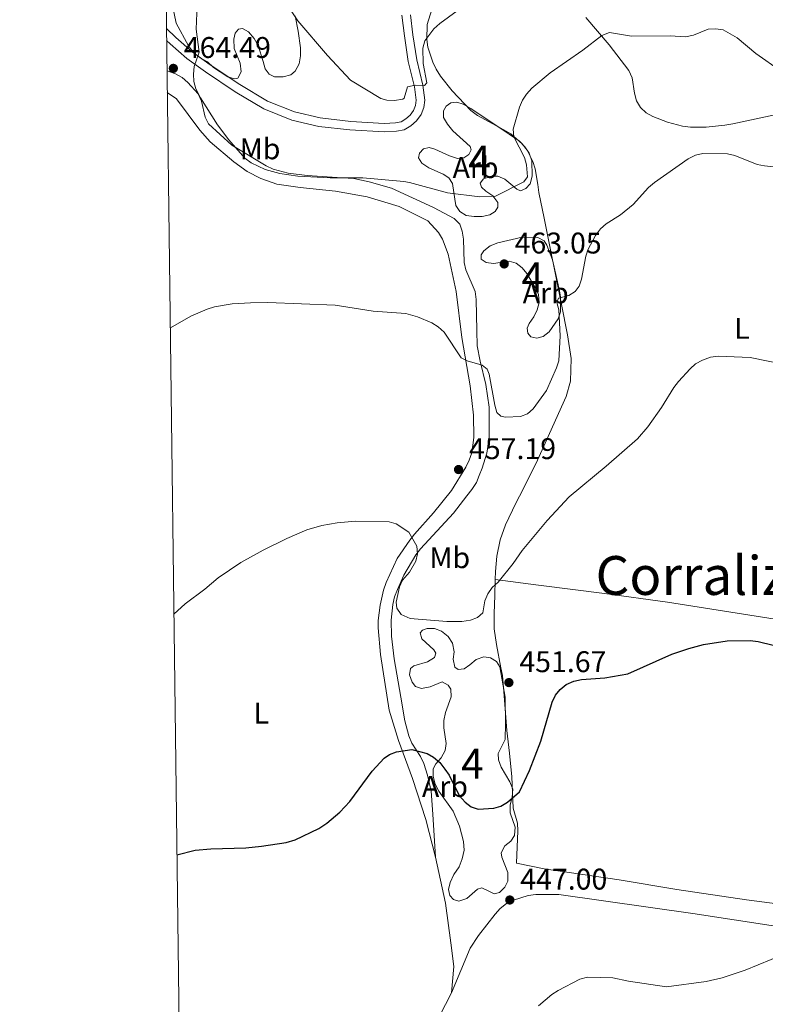
# Model space of a CAD drawing. Units: metres. Extents: x 587185 to 594086, y 4710473 to 4715189.
# Drawn here: x 587185 to 587435, y 4710851 to 4711181 of the extents above; entities that cross this region are included whole.
import ezdxf
from ezdxf.enums import TextEntityAlignment as Align

# ---------------------------------------------------------------- set-up
doc = ezdxf.new("R2010")
doc.units = ezdxf.units.M
doc.header["$MEASUREMENT"] = 0
doc.linetypes.add('DGN Style 3', pattern=[104.17988, 74.4142, -29.76568])
for name, color, linetype, lineweight in [('Nivel 21', 7, 'Continuous', 0), ('Nivel 35', 7, 'Continuous', 0), ('Nivel 36', 7, 'Continuous', 0), ('Nivel 37', 7, 'Continuous', 0), ('Nivel 4', 7, 'Continuous', 0), ('Nivel 41', 7, 'Continuous', 0), ('Nivel 45', 7, 'Continuous', 0), ('Nivel 48', 7, 'Continuous', 0), ('Nivel 5', 7, 'Continuous', 0), ('Nivel 57', 7, 'Continuous', 0), ('Nivel 61', 7, 'Continuous', 0), ('Nivel 7', 7, 'Continuous', 0)]:
    doc.layers.add(name, color=color, linetype=linetype, lineweight=lineweight)
doc.styles.add('Style-Arial', font='txt')
doc.styles.add('Style-Arial Narrow', font='txt')
doc.styles.add('Style-Times New Roman', font='txt')

# ---------------------------------------------------------------- blocks, each defined once
blk = doc.blocks.new('5PATER')
at = {"layer": 'Nivel 7', "linetype": 'Continuous', "lineweight": 0}
h = blk.add_hatch(color=51, dxfattribs=at)
edge = h.paths.add_edge_path()
edge.add_ellipse((0, 0.1), major_axis=(-11, -11.1), ratio=0.999422, start_angle=0, end_angle=360)

msp = doc.modelspace()

# ---------------------------------------------------------------- linework, layer by layer
at = {"layer": 'Nivel 21', "color": 7, "linetype": 'Continuous', "lineweight": 0}
for points in [[(587315.95, 4711182.76, 472.81), (587316.75, 4711176.05, 471.92), (587318.02, 4711167.64, 471.2), (587320.1, 4711159.15, 470.84), (587320.7, 4711154.14, 470.57), (587320.47, 4711151.63, 470.57), (587319.51, 4711149.28, 470.57), (587318.01, 4711147.2, 470.48), (587316.06, 4711145.48, 470.3), (587313.84, 4711144.19, 470.3), (587311.25, 4711143.71, 470.21), (587307.13, 4711143.48, 469.68), (587295.65, 4711144.14, 468.6)], [(587295.65, 4711144.14, 468.6), (587285.23, 4711145.35, 468.33), (587276.24, 4711147.48, 467.53), (587266.78, 4711151.21, 467.26), (587257.21, 4711156.91, 466.63), (587247.27, 4711163.6, 465.82), (587241.03, 4711168.09, 465.55), (587235.41, 4711173.04, 465.11), (587234.29, 4711174.12, 465.07)]]:
    msp.add_polyline3d(points, dxfattribs=at)
at = {"layer": 'Nivel 21', "color": 7, "linetype": 'DGN Style 3', "lineweight": 0}
for points in [[(587313.07, 4711182.62, 472.81), (587313.9, 4711175.66, 471.92), (587315.2, 4711167.08, 471.2), (587317.27, 4711158.64, 470.84), (587317.82, 4711154.1, 470.57), (587317.65, 4711152.32, 470.57), (587316.98, 4711150.68, 470.57), (587315.87, 4711149.14, 470.48), (587314.38, 4711147.82, 470.3), (587312.83, 4711146.92, 470.3), (587310.9, 4711146.57, 470.21), (587307.13, 4711146.35, 469.68), (587295.98, 4711146.99, 468.6)], [(587295.98, 4711146.99, 468.6), (587285.73, 4711148.18, 468.33), (587277.1, 4711150.22, 467.53), (587268.05, 4711153.79, 467.26), (587258.75, 4711159.34, 466.63), (587248.91, 4711165.95, 465.82), (587242.82, 4711170.34, 465.55), (587237.36, 4711175.14, 465.11), (587234.24, 4711178.18, 464.99)]]:
    msp.add_polyline3d(points, dxfattribs=at)
at = {"layer": 'Nivel 35', "color": 92, "linetype": 'DGN Style 3', "lineweight": 0}
for points in [[(587277.36, 4711182.4, 473.32), (587278.32, 4711177.26, 472.78), (587279.06, 4711171.67, 472.78), (587279.1, 4711168.98, 472.78), (587278.68, 4711166.29, 472.96), (587277.37, 4711163.81, 472.24), (587275.82, 4711162.67, 471.7), (587273.36, 4711161.96, 471.34), (587270.45, 4711161.93, 471.16), (587268.65, 4711162.8, 470.81), (587267.28, 4711164.58, 470.45), (587266.58, 4711167.03, 470.27), (587264.94, 4711172.39, 470.63), (587263.56, 4711174.84, 470.63), (587261.74, 4711177.05, 470.63), (587259.71, 4711178.15, 470.63), (587258.37, 4711177.9, 470.63), (587257.27, 4711176.55, 470.27), (587256.84, 4711174.52, 470.09), (587256.88, 4711171.39, 470.09), (587258.96, 4711166.48, 470.27), (587259.22, 4711163.58, 470.45), (587258.13, 4711161.54, 470.45), (587257.01, 4711161.31, 470.27), (587254.76, 4711161.95, 469.91), (587250.02, 4711165.03, 469.91), (587247.98, 4711167.02, 469.91), (587245.5, 4711168.33, 469.91), (587243.23, 4711170.09, 469.91), (587241.64, 4711172.31, 469.91), (587237.51, 4711179.88, 469.01), (587236.08, 4711186.36, 469.01)], [(587348.98, 4711142.72, 470.27), (587352.42, 4711140.43, 469.73), (587354.24, 4711138.48, 469.19), (587355.7, 4711136.35, 469.01), (587356.63, 4711133.85, 469.01), (587356.69, 4711128.66, 469.01), (587356.01, 4711126.14, 469.01), (587354.59, 4711124.51, 469.01), (587352.81, 4711123.77, 469.01), (587351.55, 4711124.29, 469.01), (587347.56, 4711127.64, 469.19), (587345.22, 4711128.69, 469.37), (587343.07, 4711128.66, 469.37), (587340.39, 4711127.73, 469.37), (587339.34, 4711126.28, 469.37), (587339.71, 4711125.03, 469.37), (587341.16, 4711123.62, 469.37), (587343.51, 4711122.04, 469.37), (587345.15, 4711119.9, 469.37), (587345.17, 4711118.29, 469.37), (587344.3, 4711116.85, 469.37), (587342.52, 4711115.75, 469.37), (587340.01, 4711115.18, 469.37), (587337.33, 4711115.14, 469.37), (587334.63, 4711115.47, 469.37), (587332.46, 4711116.88, 469.37), (587331.18, 4711118.83, 469.37), (587330.8, 4711120.98, 469.37), (587330.02, 4711126.16, 470.09), (587328.74, 4711128.12, 470.45), (587326.93, 4711129.35, 470.45), (587322.06, 4711131.44, 470.45), (587319.71, 4711133.02, 470.63), (587318.61, 4711134.8, 471.16), (587318.95, 4711136.42, 471.7), (587320.36, 4711137.87, 472.24), (587322.15, 4711138.25, 472.24), (587324.13, 4711137.74, 472.24), (587329, 4711135.47, 472.24), (587331.7, 4711134.61, 472.24), (587333.85, 4711134.82, 472.42), (587335.45, 4711135.91, 472.42), (587336.32, 4711137.54, 472.78), (587335.95, 4711138.61, 472.96), (587330.15, 4711143.91, 472.78), (587328.33, 4711146.04, 472.78), (587327.04, 4711148.35, 472.78), (587327.02, 4711150.5, 472.78), (587327.89, 4711152.13, 472.96), (587329.49, 4711153.22, 472.96), (587331.46, 4711153.43, 472.96), (587333.62, 4711152.74, 472.96), (587336.15, 4711151.34, 472.96), (587348.98, 4711142.72, 470.27)], [(587363.5, 4711100.6, 465.43), (587365.78, 4711090.77, 465.25), (587366.17, 4711088.27, 465.25), (587366.24, 4711083.25, 465.25), (587365.37, 4711080.91, 465.25), (587362.38, 4711076.57, 465.25), (587360.43, 4711074.93, 465.25), (587358.28, 4711074.36, 465.25), (587356.3, 4711074.88, 465.25), (587355.21, 4711076.12, 465.25), (587355.01, 4711077.73, 465.25), (587355.71, 4711079.35, 465.25), (587357.29, 4711081.52, 465.25), (587358.34, 4711083.86, 465.43), (587359.02, 4711086.38, 465.97), (587358.81, 4711089.07, 466.14), (587357.71, 4711091.38, 466.5), (587354.96, 4711096.01, 466.68), (587353.32, 4711097.96, 466.68), (587351.33, 4711099.55, 466.68), (587348.99, 4711100.24, 466.68), (587343.8, 4711099.45, 466.68), (587341.29, 4711099.78, 466.68), (587339.66, 4711100.83, 466.68), (587339.64, 4711102.27, 467.04), (587340.52, 4711103.71, 467.04), (587342.65, 4711105.35, 467.22), (587345.15, 4711106.28, 467.22), (587353.37, 4711108.18, 467.22), (587358.57, 4711108.07, 467.22), (587360.73, 4711107.02, 467.04), (587361.65, 4711105.6, 467.04), (587363.5, 4711100.6, 465.43)], [(587347.63, 4710954.13, 456.47), (587347.74, 4710945.34, 456.47), (587347.63, 4710939.97, 455.93), (587345.36, 4710935.28, 455.57), (587345.39, 4710933.12, 455.75), (587346.31, 4710930.63, 455.93), (587349.24, 4710925.82, 455.39), (587350.17, 4710923.33, 455.21), (587350.03, 4710920.64, 455.21), (587349.34, 4710918.12, 455.03), (587349.38, 4710915.43, 454.85), (587351.05, 4710910.61, 455.03), (587350.73, 4710907.74, 455.03), (587349.5, 4710905.93, 454.85), (587347.55, 4710904.29, 454.49), (587346.32, 4710901.95, 454.49), (587346.52, 4710900.52, 454.49), (587348.56, 4710895.34, 455.03), (587348.59, 4710892.48, 455.03), (587347.54, 4710890.49, 455.03), (587345.77, 4710888.68, 454.49), (587343.99, 4710888.29, 454.32), (587342.36, 4710888.99, 453.96), (587339.84, 4710890.21, 453.96), (587338.41, 4710889.84, 453.96), (587334.86, 4710886.74, 454.14), (587332.19, 4710885.81, 454.14), (587330.39, 4710886.33, 454.14), (587329.12, 4710887.74, 454.14), (587328.73, 4710889.71, 454.14), (587329.24, 4710892.05, 454.14), (587330.46, 4710894.75, 454.14), (587332.22, 4710897.28, 454.49), (587333.26, 4710899.99, 454.67), (587333.94, 4710902.86, 454.85), (587333.72, 4710905.73, 455.03), (587332.4, 4710910.91, 454.85), (587330.19, 4710915.9, 454.67), (587325.44, 4710922.65, 455.03), (587324.16, 4710924.97, 455.39), (587323.59, 4710927.65, 455.75), (587323.56, 4710930.16, 456.11), (587324.43, 4710931.78, 456.29), (587326.2, 4710933.78, 456.64), (587327.6, 4710936.3, 456.82), (587327.93, 4710938.64, 456.82), (587327.14, 4710943.83, 456.82), (587327.11, 4710946.34, 456.82), (587327.62, 4710949.03, 456.82), (587329.52, 4710954.25, 456.82), (587329.49, 4710956.76, 456.82), (587328.58, 4710958.18, 456.82), (587326.59, 4710959.24, 456.64), (587322.49, 4710957.57, 456.64), (587319.63, 4710957, 456.64), (587317.65, 4710957.69, 456.64), (587316.55, 4710959.11, 456.64), (587315.62, 4710961.6, 456.82), (587315.96, 4710963.76, 457.18), (587317.02, 4710964.67, 457.18), (587321.66, 4710965.98, 457.36), (587323.98, 4710967.45, 457.72), (587324.49, 4710968.89, 457.9), (587323.76, 4710969.96, 458.08), (587319.77, 4710973.67, 458.08), (587319.21, 4710975.63, 458.62), (587319.92, 4710976.54, 458.8), (587321.52, 4710977.1, 458.98), (587324.03, 4710977.13, 458.98), (587326.37, 4710976.26, 458.98), (587328.54, 4710974.5, 458.98), (587330.01, 4710972.19, 458.98), (587330.58, 4710969.32, 458.62), (587330.26, 4710966.81, 458.26), (587330.83, 4710964.13, 458.26), (587331.91, 4710963.43, 458.44), (587333.88, 4710963.63, 458.44), (587335.84, 4710964.91, 458.62), (587337.97, 4710966.73, 459.16), (587340.46, 4710967.66, 459.51), (587342.8, 4710967.33, 459.51), (587344.79, 4710966.1, 459.33), (587345.88, 4710964.32, 459.33), (587347.63, 4710954.13, 456.47)]]:
    msp.add_polyline3d(points, dxfattribs=at)
at = {"layer": 'Nivel 36', "color": 92, "linetype": 'Continuous', "lineweight": 0}
for points in [[(587344.35, 4710993.56, 456.08), (587344.4, 4710996.21, 456.11), (587344.87, 4711001.41, 456.65), (587345.97, 4711006.81, 456.65), (587347.79, 4711011.85, 456.92), (587351.19, 4711019.15, 457.45), (587353.64, 4711023.84, 457.36), (587358.53, 4711033.5, 457.81), (587368.12, 4711054.86, 458.8), (587369.49, 4711059.99, 459.06), (587369.75, 4711067.61, 459.87), (587368.58, 4711075.48, 460.05), (587366.56, 4711085.67, 460.59), (587360.73, 4711114.55, 463.01), (587358.91, 4711123.22, 464.35), (587358.61, 4711125.9, 464.62), (587357.74, 4711131.18, 464.89), (587356.9, 4711133.59, 464.98), (587354.97, 4711137.33, 464.98), (587353.33, 4711139.46, 464.98), (587351.42, 4711141.23, 465.07), (587349.52, 4711142.9, 465.61), (587347.26, 4711144.22, 466.24), (587338.42, 4711149.04, 467.31), (587336.16, 4711150.62, 467.67), (587329.89, 4711157.26, 469.01), (587325.97, 4711162.14, 469.28), (587324.6, 4711164.54, 469.64), (587323.4, 4711166.86, 469.82), (587321.81, 4711171.86, 470.45), (587321.42, 4711174.45, 470.72), (587321.54, 4711179.47, 471.34), (587323.09, 4711184.51, 471.52)], [(587374.66, 4711181.86, 466.59), (587382.48, 4711172.72, 465.34), (587389.04, 4711164.02, 464.08), (587390.15, 4711161.62, 463.64), (587391.02, 4711156.52, 463.28), (587391.68, 4711153.93, 463.37), (587392.97, 4711151.71, 463.28), (587394.87, 4711149.85, 462.83), (587397.13, 4711148.62, 462.47), (587402.08, 4711146.8, 462.02), (587407.03, 4711145.43, 462.11), (587409.72, 4711145.11, 462.11), (587414.92, 4711145.08, 462.02), (587421.18, 4711145.79, 461.4), (587423.87, 4711146.18, 461.48), (587439.51, 4711149.52, 462.74), (587453.92, 4711150.96, 463.55), (587470.05, 4711151.52, 464.08)], [(587291.36, 4711128.27, 464.8), (587281.38, 4711128.93, 464.98), (587274.98, 4711129.63, 464.8), (587269.92, 4711131.02, 464.8), (587267.56, 4711132.11, 464.8), (587256.16, 4711139.02, 464.71), (587248.33, 4711146.21, 465.34), (587247.18, 4711148.43, 465.34), (587246, 4711153.79, 465.34), (587244.84, 4711156.24, 465.25), (587241.43, 4711160.01, 465.34), (587239.51, 4711161.67, 465.52), (587237.25, 4711162.98, 465.61), (587234.42, 4711163.95, 465.71)], [(587290.79, 4711123.69, 464.8), (587279.01, 4711124.89, 464.8), (587271.15, 4711126.02, 464.71), (587265.86, 4711127.86, 464.71), (587261.24, 4711130.26, 464.62), (587256.83, 4711133.45, 464.62), (587248.9, 4711140.19, 464.62), (587245.38, 4711144.06, 464.62), (587237.63, 4711154.61, 464.89), (587234.51, 4711156.68, 465.22)], [(587291.36, 4711128.27, 464.8), (587296.92, 4711127.89, 464.98), (587302.13, 4711126.79, 465.07), (587309.6, 4711124.65, 464.98), (587323.66, 4711118.2, 464.98), (587330.61, 4711114.52, 464.8), (587332.43, 4711112.57, 464.62), (587333.26, 4711110.25, 464.44), (587333.66, 4711107.57, 464.08), (587333.94, 4711099.78, 463.28), (587334.51, 4711097.27, 463.1), (587337.65, 4711090.05, 462.65), (587337.95, 4711087.37, 462.2), (587338.17, 4711076.97, 461.04), (587338.24, 4711071.78, 460.95), (587339.29, 4711066.68, 460.86), (587341.18, 4711058.91, 459.87), (587342.35, 4711051.3, 459.24), (587342.31, 4711040.91, 459.16), (587341.48, 4711035.88, 458.71), (587339.93, 4711030.84, 457.99), (587338.97, 4711028.41, 458.08), (587338.02, 4711026.06, 457.72), (587336.52, 4711023.71, 457.63), (587334.85, 4711021.54, 457.72), (587330.35, 4711015.75, 457.18), (587319.3, 4711003.87, 455.93), (587317.71, 4711001.87, 455.66), (587313.76, 4710995.01, 455.03), (587311.58, 4710990.23, 454.32), (587310.63, 4710987.8, 454.23), (587310.04, 4710985.2, 454.14), (587309.48, 4710979.9, 454.05), (587309.63, 4710974.61, 453.51), (587310.45, 4710967.01, 453.06), (587312.76, 4710954.13, 451.18), (587314.03, 4710946.26, 451.09), (587315.44, 4710941.17, 451.09), (587316.45, 4710938.76, 451), (587319.29, 4710934.22, 450.55), (587320.4, 4710931.91, 450.28), (587321.7, 4710927.98, 450.01), (587322.93, 4710922.62, 449.83), (587323.48, 4710914.92, 449.83), (587324.29, 4710900.5, 449.12)], [(587324.29, 4710900.5, 449.12), (587321.08, 4710913.1, 449.74), (587316.61, 4710926.84, 450.28), (587311.96, 4710939.6, 451.09), (587308.78, 4710949.78, 451.9), (587305.86, 4710968.38, 452.97), (587305.12, 4710977.33, 454.05), (587305.17, 4710979.84, 454.32), (587305.74, 4710984.96, 454.32), (587306.93, 4710990, 454.5), (587307.79, 4710992.52, 454.5), (587311.54, 4711000.63, 455.48), (587315.77, 4711006.69, 455.93), (587317.26, 4711008.77, 456.47), (587323.62, 4711015.93, 456.82), (587329.71, 4711023.36, 457.72), (587334.46, 4711031.13, 457.99), (587335.59, 4711033.56, 458.17), (587336.45, 4711035.99, 458.17), (587337.11, 4711041.11, 458.35), (587337.01, 4711048.64, 458.98), (587335.9, 4711058.39, 459.96), (587333.09, 4711074.67, 461.04), (587331.28, 4711090.06, 462.56), (587328.52, 4711102.57, 463.46), (587326.67, 4711107.57, 463.64), (587325.38, 4711109.79, 463.72), (587321.75, 4711113.69, 464.08), (587312.19, 4711118.5, 464.62), (587301.48, 4711121.77, 465.25), (587290.79, 4711123.69, 464.8)], [(587454.21, 4710882.89, 447.15), (587428.44, 4710886.24, 446.79), (587405.18, 4710889.7, 446.88), (587385.87, 4710892.95, 447.06), (587360.73, 4710896.57, 448.67), (587351.47, 4710898.52, 449.21), (587351.87, 4710909.37, 450.28), (587351.84, 4710911.97, 450.28), (587350.34, 4710916.97, 450.37), (587349.94, 4710927.45, 450.46), (587349.12, 4710935.32, 450.55), (587348.22, 4710942.93, 451), (587347.24, 4710956, 452.52), (587346.73, 4710961.38, 452.79), (587346.25, 4710963.97, 453.24), (587344.71, 4710971.75, 453.33), (587344.02, 4710977.02, 453.87), (587343.95, 4710982.13, 454.32), (587344.24, 4710988.14, 456.02), (587344.35, 4710993.56, 456.08)], [(587344.35, 4710993.56, 456.08), (587358.8, 4710991.68, 454.38), (587380.88, 4710988.83, 452.76), (587402.07, 4710985.96, 451.6), (587444.46, 4710979.24, 451.6), (587466.02, 4710975.75, 452.14), (587483.88, 4710973.65, 451.78), (587551.21, 4710964.83, 448.64), (587588, 4710960.73, 448.46)], [(587329.71, 4710855.04, 446.7), (587330.5, 4710863.92, 446.97), (587329.41, 4710871.8, 447.24), (587327.62, 4710885.13, 448.58), (587324.29, 4710900.5, 449.12)], [(587503.77, 4710868.74, 445.62), (587467.33, 4710872.93, 446.25), (587410.48, 4710881.7, 446.34), (587365.59, 4710888.03, 448.13), (587357.97, 4710888.02, 448.04), (587355.38, 4710887.72, 447.95), (587350.47, 4710886.14, 447.95), (587348.15, 4710885.03, 447.86), (587346.02, 4710883.39, 447.77), (587344.34, 4710881.49, 447.77), (587338.7, 4710874.33, 447.68), (587335.97, 4710870.09, 447.59), (587329.71, 4710855.04, 446.7)], [(587329.71, 4710855.04, 446.7), (587305.88, 4710808.8, 445.44), (587296.36, 4710790.75, 445.53), (587285.42, 4710770.11, 446.34), (587273.69, 4710749.91, 445.35), (587260.26, 4710731.48, 445.35), (587243.75, 4710708.19, 444.46), (587240.2, 4710702.74, 444.03)]]:
    msp.add_polyline3d(points, dxfattribs=at)
at = {"layer": 'Nivel 4', "color": 30, "linetype": 'Continuous', "lineweight": 30, "elevation": 450, "flags": 128}
for points in [[(587316.43, 4710936.61), (587321.5, 4710935.21), (587323.69, 4710934.02), (587325.74, 4710932.24), (587327.48, 4710930.05), (587328.91, 4710927.96), (587332.28, 4710921.16), (587334.21, 4710918.94), (587336.25, 4710917.43), (587338.63, 4710916.64), (587343.85, 4710916.9), (587346.23, 4710917.67), (587348.47, 4710918.94), (587352.47, 4710922.46), (587355.85, 4710929.52), (587359.65, 4710939.44), (587363.39, 4710952.46), (587364.46, 4710954.8), (587366.05, 4710956.72), (587368.05, 4710958.35), (587370.7, 4710959.51), (587373.2, 4710960), (587381.07, 4710960.65), (587388.75, 4710961.91), (587403.43, 4710968.5), (587409.14, 4710970.48), (587414.13, 4710971.73), (587421.96, 4710973.01), (587429.7, 4710973.1), (587432.44, 4710972.81), (587437.46, 4710971.59)], [(587237.71, 4710901.31), (587243.88, 4710902.84), (587249.03, 4710903.38), (587260.78, 4710903.71), (587266.1, 4710904.25), (587274.34, 4710905.4), (587277.34, 4710906.29), (587285.28, 4710910.16), (587287.92, 4710911.92), (587292.25, 4710915.58), (587295.65, 4710919.21), (587303.1, 4710929.29), (587307.11, 4710933.65), (587308.89, 4710934.92), (587311.23, 4710935.86), (587316.43, 4710936.61)]]:
    msp.add_lwpolyline(points, dxfattribs=at)
at = {"layer": 'Nivel 5', "color": 30, "linetype": 'Continuous', "lineweight": 0, "flags": 128}
for points, elevation in [([(587311.64, 4711278.22), (587297.91, 4711263.3), (587296, 4711261.71), (587284.08, 4711255.43), (587278.78, 4711253.64), (587266.76, 4711251.28), (587261.7, 4711249.05), (587259.55, 4711247.62), (587257.45, 4711245.12), (587255.76, 4711242.19), (587254.7, 4711239.52), (587254.27, 4711237.05), (587255.46, 4711231.47), (587262.4, 4711215.82), (587270.38, 4711194.01), (587274.88, 4711185.77), (587278.24, 4711180.65), (587288.11, 4711169.04), (587295.84, 4711160.85), (587306.01, 4711154.73), (587308.05, 4711154.13), (587310.55, 4711153.98), (587313.37, 4711154.5)], 470), ([(587313.76, 4711126.91), (587299.96, 4711128.12), (587289, 4711128.12), (587278.2, 4711128.68), (587272.22, 4711129.61), (587267.31, 4711130.91), (587262.6, 4711133.15), (587260.45, 4711134.73), (587255.1, 4711140.84), (587251.32, 4711145.92), (587245.63, 4711154.94), (587244.1, 4711157.88), (587243.44, 4711160.37), (587243.25, 4711162.87), (587243.52, 4711165.36), (587245.19, 4711170.16), (587244.13, 4711177.91), (587244.5, 4711185.92)], 465), ([(587313.37, 4711154.5), (587313.85, 4711154.77), (587314.9, 4711158.61), (587317.54, 4711159.13), (587320.69, 4711159.04), (587321.37, 4711159.9), (587320.21, 4711166.37), (587320.12, 4711171.58), (587320.71, 4711174.03), (587323.81, 4711178.04), (587325.81, 4711179.84), (587334.44, 4711186.2)], 470), ([(587313.76, 4711126.91), (587315.67, 4711126.58), (587328.37, 4711123.04), (587339.15, 4711121.69), (587344.37, 4711121.96), (587353.94, 4711126.75), (587355.09, 4711128.44), (587354.84, 4711132.5), (587354.15, 4711134.91), (587350.51, 4711141.9), (587350.38, 4711144.4), (587352.43, 4711151.75), (587353.42, 4711154.08), (587354.78, 4711156.18), (587356.56, 4711158.14), (587362.69, 4711163.29), (587373.72, 4711170.83), (587380, 4711175.75), (587382.64, 4711176.77), (587389.94, 4711175.59), (587402.93, 4711175.72), (587408.09, 4711175.32), (587410.72, 4711175.92), (587415.63, 4711177.88), (587418.21, 4711177.98), (587420.69, 4711177.66), (587425.38, 4711175), (587431.6, 4711169.78), (587440.25, 4711163.78)], 465), ([(587314.38, 4711082.61), (587318.3, 4711081.53), (587323.1, 4711079.51), (587325.26, 4711078.24), (587327.19, 4711076.41), (587332.92, 4711067.76), (587334.92, 4711066.78), (587339.96, 4711065.35), (587341.59, 4711064.06), (587342.29, 4711062.36), (587344.16, 4711051.92), (587344.88, 4711049.51), (587346.16, 4711048.23), (587347.73, 4711047.94), (587352.75, 4711048.12), (587355.09, 4711049.01), (587357.03, 4711050.71), (587361.53, 4711056.92), (587364.88, 4711064.41), (587365.61, 4711066.8), (587366.04, 4711075.22), (587365.59, 4711083.87), (587364.98, 4711086.4), (587365.47, 4711087.78), (587368.98, 4711088.7), (587371.13, 4711089.98), (587372.44, 4711091.77), (587373.2, 4711094.15), (587374.65, 4711101.87), (587375.48, 4711104.23), (587377.96, 4711108.84), (587379.59, 4711111.01), (587381.44, 4711112.69), (587386.23, 4711115.7), (587390.48, 4711119.17), (587395.63, 4711124.92), (587397.62, 4711126.59), (587408.9, 4711134.42), (587411.39, 4711135.65), (587413.9, 4711136.27), (587422.17, 4711136.12), (587424.6, 4711135.55), (587432.07, 4711132.63), (587434.51, 4711132.09), (587450.72, 4711130.35)], 460), ([(587314.38, 4711082.61), (587303.41, 4711083.39), (587290.69, 4711085.41), (587268.14, 4711086.33), (587262.34, 4711086.26), (587256.23, 4711085.86), (587250.3, 4711084.84), (587247.9, 4711084.11), (587242.43, 4711081.8), (587235.6, 4711077.81), (587235.5, 4711077.72)], 460), ([(587315.81, 4710980.5), (587328.07, 4710979.43), (587333.16, 4710979.46), (587336.01, 4710979.92), (587338.43, 4710980.8), (587340.19, 4710982.34), (587340.9, 4710986.42), (587341.87, 4710988.72), (587343.35, 4710990.88), (587345.29, 4710992.66), (587350.29, 4710998.93), (587353.3, 4711003.24), (587361.75, 4711013.32), (587369.06, 4711021.2), (587381.53, 4711031.5), (587391.93, 4711040.62), (587395.41, 4711044.71), (587400.02, 4711051.16), (587404.12, 4711057.85), (587405.76, 4711059.88), (587409.58, 4711064.17), (587411.45, 4711065.83), (587413.76, 4711066.98), (587416.47, 4711068.01), (587418.94, 4711068.41), (587429.7, 4711067.93), (587448.37, 4711064.1)], 455), ([(587315.41, 4711009.42), (587311.14, 4711012.18), (587308.77, 4711012.92), (587297.5, 4711013.08), (587291.4, 4711012.53), (587286.25, 4711011.67), (587281.25, 4711010.14), (587274.56, 4711007.28), (587266.58, 4711003.4), (587259.12, 4710999.23), (587251.57, 4710994.12), (587247.08, 4710990.3), (587240.5, 4710985.35), (587236.7, 4710981.95)], 455), ([(587315.41, 4711009.42), (587318.02, 4711004.68), (587318.32, 4711002.19), (587317.76, 4710999.71), (587315.6, 4710996.06)], 455), ([(587315.81, 4710980.5), (587312.82, 4710981.87), (587311.41, 4710983.93), (587311.2, 4710985.92), (587312.27, 4710991.08), (587313.24, 4710993.38), (587315.6, 4710996.06)], 455), ([(587358.8, 4710850.69), (587363.34, 4710854.53), (587365.43, 4710855.91), (587372.66, 4710859.66), (587375.27, 4710860.38), (587383.74, 4710860.15), (587388.95, 4710858.94), (587401.68, 4710857.14), (587414.98, 4710858.93), (587420.29, 4710860.15), (587428.09, 4710862.7), (587441.12, 4710868.03)], 445)]:
    msp.add_lwpolyline(points, dxfattribs=dict(at, elevation=elevation))
at = {"layer": 'Nivel 57', "color": 92, "linetype": 'DGN Style 3', "lineweight": 0}
msp.add_polyline3d([(587236.08, 4711186.36, 469.01), (587237.51, 4711179.88, 469.01), (587241.64, 4711172.31, 469.91), (587243.23, 4711170.09, 469.91), (587245.5, 4711168.33, 469.91), (587247.98, 4711167.02, 469.91), (587250.02, 4711165.03, 469.91), (587254.76, 4711161.95, 469.91), (587257.01, 4711161.31, 470.27), (587258.13, 4711161.54, 470.45), (587259.22, 4711163.58, 470.45), (587258.96, 4711166.48, 470.27), (587256.88, 4711171.39, 470.09), (587256.84, 4711174.52, 470.09), (587257.27, 4711176.55, 470.27), (587258.37, 4711177.9, 470.63), (587259.71, 4711178.15, 470.63), (587261.74, 4711177.05, 470.63), (587263.56, 4711174.84, 470.63), (587264.94, 4711172.39, 470.63), (587266.58, 4711167.03, 470.27), (587267.28, 4711164.58, 470.45), (587268.65, 4711162.8, 470.81), (587270.45, 4711161.93, 471.16), (587273.36, 4711161.96, 471.34), (587275.82, 4711162.67, 471.7), (587277.37, 4711163.81, 472.24), (587278.68, 4711166.29, 472.96), (587279.1, 4711168.98, 472.78), (587279.06, 4711171.67, 472.78), (587278.32, 4711177.26, 472.78), (587277.36, 4711182.4, 473.32)], dxfattribs=at)
for points in [[(587348.98, 4711142.72, 470.27), (587336.15, 4711151.34, 472.96), (587333.62, 4711152.74, 472.96), (587331.46, 4711153.43, 472.96), (587329.49, 4711153.22, 472.96), (587327.89, 4711152.13, 472.96), (587327.02, 4711150.5, 472.78), (587327.04, 4711148.35, 472.78), (587328.33, 4711146.04, 472.78), (587330.15, 4711143.91, 472.78), (587335.95, 4711138.61, 472.96), (587336.32, 4711137.54, 472.78), (587335.45, 4711135.91, 472.42), (587333.85, 4711134.82, 472.42), (587331.7, 4711134.61, 472.24), (587329, 4711135.47, 472.24), (587324.13, 4711137.74, 472.24), (587322.15, 4711138.25, 472.24), (587320.36, 4711137.87, 472.24), (587318.95, 4711136.42, 471.7), (587318.61, 4711134.8, 471.16), (587319.71, 4711133.02, 470.63), (587322.06, 4711131.44, 470.45), (587326.93, 4711129.35, 470.45), (587328.74, 4711128.12, 470.45), (587330.02, 4711126.16, 470.09), (587330.8, 4711120.98, 469.37), (587331.18, 4711118.83, 469.37), (587332.46, 4711116.88, 469.37), (587334.63, 4711115.47, 469.37), (587337.33, 4711115.14, 469.37), (587340.01, 4711115.18, 469.37), (587342.52, 4711115.75, 469.37), (587344.3, 4711116.85, 469.37), (587345.17, 4711118.29, 469.37), (587345.15, 4711119.9, 469.37), (587343.51, 4711122.04, 469.37), (587341.16, 4711123.62, 469.37), (587339.71, 4711125.03, 469.37), (587339.34, 4711126.28, 469.37), (587340.39, 4711127.73, 469.37), (587343.07, 4711128.66, 469.37), (587345.22, 4711128.69, 469.37), (587347.56, 4711127.64, 469.19), (587351.55, 4711124.29, 469.01), (587352.81, 4711123.77, 469.01), (587354.59, 4711124.51, 469.01), (587356.01, 4711126.14, 469.01), (587356.69, 4711128.66, 469.01), (587356.63, 4711133.85, 469.01), (587355.7, 4711136.35, 469.01), (587354.24, 4711138.48, 469.19), (587352.42, 4711140.43, 469.73)], [(587363.5, 4711100.6, 465.43), (587361.65, 4711105.6, 467.04), (587360.73, 4711107.02, 467.04), (587358.57, 4711108.07, 467.22), (587353.37, 4711108.18, 467.22), (587345.15, 4711106.28, 467.22), (587342.65, 4711105.35, 467.22), (587340.52, 4711103.71, 467.04), (587339.64, 4711102.27, 467.04), (587339.66, 4711100.83, 466.68), (587341.29, 4711099.78, 466.68), (587343.8, 4711099.45, 466.68), (587348.99, 4711100.24, 466.68), (587351.33, 4711099.55, 466.68), (587353.32, 4711097.96, 466.68), (587354.96, 4711096.01, 466.68), (587357.71, 4711091.38, 466.5), (587358.81, 4711089.07, 466.14), (587359.02, 4711086.38, 465.97), (587358.34, 4711083.86, 465.43), (587357.29, 4711081.52, 465.25), (587355.71, 4711079.35, 465.25), (587355.01, 4711077.73, 465.25), (587355.21, 4711076.12, 465.25), (587356.3, 4711074.88, 465.25), (587358.28, 4711074.36, 465.25), (587360.43, 4711074.93, 465.25), (587362.38, 4711076.57, 465.25), (587365.37, 4711080.91, 465.25), (587366.24, 4711083.25, 465.25), (587366.17, 4711088.27, 465.25), (587365.78, 4711090.77, 465.25)], [(587347.63, 4710954.13, 456.47), (587345.88, 4710964.32, 459.33), (587344.79, 4710966.1, 459.33), (587342.8, 4710967.33, 459.51), (587340.46, 4710967.66, 459.51), (587337.97, 4710966.73, 459.16), (587335.84, 4710964.91, 458.62), (587333.88, 4710963.63, 458.44), (587331.91, 4710963.43, 458.44), (587330.83, 4710964.13, 458.26), (587330.26, 4710966.81, 458.26), (587330.58, 4710969.32, 458.62), (587330.01, 4710972.19, 458.98), (587328.54, 4710974.5, 458.98), (587326.37, 4710976.26, 458.98), (587324.03, 4710977.13, 458.98), (587321.52, 4710977.1, 458.98), (587319.92, 4710976.54, 458.8), (587319.21, 4710975.63, 458.62), (587319.77, 4710973.67, 458.08), (587323.76, 4710969.96, 458.08), (587324.49, 4710968.89, 457.9), (587323.98, 4710967.45, 457.72), (587321.66, 4710965.98, 457.36), (587317.02, 4710964.67, 457.18), (587315.96, 4710963.76, 457.18), (587315.62, 4710961.6, 456.82), (587316.55, 4710959.11, 456.64), (587317.65, 4710957.69, 456.64), (587319.63, 4710957, 456.64), (587322.49, 4710957.57, 456.64), (587326.59, 4710959.24, 456.64), (587328.58, 4710958.18, 456.82), (587329.49, 4710956.76, 456.82), (587329.52, 4710954.25, 456.82), (587327.62, 4710949.03, 456.82), (587327.11, 4710946.34, 456.82), (587327.14, 4710943.83, 456.82), (587327.93, 4710938.64, 456.82), (587327.6, 4710936.3, 456.82), (587326.2, 4710933.78, 456.64), (587324.43, 4710931.78, 456.29), (587323.56, 4710930.16, 456.11), (587323.59, 4710927.65, 455.75), (587324.16, 4710924.97, 455.39), (587325.44, 4710922.65, 455.03), (587330.19, 4710915.9, 454.67), (587332.4, 4710910.91, 454.85), (587333.72, 4710905.73, 455.03), (587333.94, 4710902.86, 454.85), (587333.26, 4710899.99, 454.67), (587332.22, 4710897.28, 454.49), (587330.46, 4710894.75, 454.14), (587329.24, 4710892.05, 454.14), (587328.73, 4710889.71, 454.14), (587329.12, 4710887.74, 454.14), (587330.39, 4710886.33, 454.14), (587332.19, 4710885.81, 454.14), (587334.86, 4710886.74, 454.14), (587338.41, 4710889.84, 453.96), (587339.84, 4710890.21, 453.96), (587342.36, 4710888.99, 453.96), (587343.99, 4710888.29, 454.32), (587345.77, 4710888.68, 454.49), (587347.54, 4710890.49, 455.03), (587348.59, 4710892.48, 455.03), (587348.56, 4710895.34, 455.03), (587346.52, 4710900.52, 454.49), (587346.32, 4710901.95, 454.49), (587347.55, 4710904.29, 454.49), (587349.5, 4710905.93, 454.85), (587350.73, 4710907.74, 455.03), (587351.05, 4710910.61, 455.03), (587349.38, 4710915.43, 454.85), (587349.34, 4710918.12, 455.03), (587350.03, 4710920.64, 455.21), (587350.17, 4710923.33, 455.21), (587349.24, 4710925.82, 455.39), (587346.31, 4710930.63, 455.93), (587345.39, 4710933.12, 455.75), (587345.36, 4710935.28, 455.57), (587347.63, 4710939.97, 455.93), (587347.74, 4710945.34, 456.47)]]:
    msp.add_polyline3d(points, close=True, dxfattribs=at)
at = {"layer": 'Nivel 61', "color": 7, "linetype": 'Continuous', "lineweight": 0, "flags": 128}
msp.add_lwpolyline([(587243.09, 4710472.83), (590664.45, 4710516.62), (594085.81, 4710562.1), (594054.52, 4712875.31), (594023.22, 4715188.56), (590604.13, 4715143.08), (587185.07, 4715099.32), (587214.07, 4712786.06)], close=True, dxfattribs=at)

# ---------------------------------------------------------------- block references
at = {"layer": 'Nivel 7', "color": 51, "linetype": 'Continuous', "lineweight": 0, "xscale": 0.1000009313241567, "yscale": 0.1000009313241567, "zscale": 0.1000009313241567}
for p in [(587236.54, 4711164.77, 464.49), (587347.33, 4711099.26, 463.05), (587332.05, 4711030.38, 457.19), (587348.91, 4710959.01, 451.67), (587349.21, 4710886.17, 447)]:
    msp.add_blockref('5PATER', p, dxfattribs=at)

# ---------------------------------------------------------------- texts
at = {"layer": 'Nivel 37', "color": 92, "linetype": 'Continuous', "lineweight": 0}
for s, style, p in [('Mb', 'Style-Arial Narrow', (587265.56, 4711137.84, 465.37)), ('Arb', 'Style-Arial', (587337.75, 4711131.55, 465.67)), ('Arb', 'Style-Arial', (587361.23, 4711089.55, 460.67)), ('L', 'Style-Arial Narrow', (587426.97, 4711077.7, 455.71)), ('Mb', 'Style-Arial Narrow', (587329.1, 4711000.86, 456.08)), ('L', 'Style-Arial Narrow', (587265.98, 4710948.77, 452.61)), ('Arb', 'Style-Arial', (587327.49, 4710924.2, 449.94))]:
    msp.add_text(s, height=7, dxfattribs=dict(at, style=style)).set_placement(p, align=Align.MIDDLE_CENTER)
at = {"layer": 'Nivel 41', "color": 7, "linetype": 'Continuous', "lineweight": 0, "style": 'Style-Arial'}
for s, p in [('464.49', (587240.04, 4711168.27, 464.49)), ('463.05', (587350.83, 4711102.76, 463.05)), ('457.19', (587335.55, 4711033.88, 457.19)), ('451.67', (587352.41, 4710962.51, 451.67)), ('447.00', (587352.71, 4710889.67, 447))]:
    msp.add_text(s, height=7, dxfattribs=at).set_placement(p)
at = {"layer": 'Nivel 45', "color": 7, "linetype": 'Continuous', "lineweight": 0, "style": 'Style-Times New Roman'}
msp.add_text('Corraliza de la Salada', height=13, dxfattribs=at).set_placement((587377.93, 4710988.39, 452.88))
at = {"layer": 'Nivel 48', "color": 92, "linetype": 'Continuous', "lineweight": 0, "style": 'Style-Arial Narrow'}
for p in [(587339.07, 4711133.92, 465.87), (587356.87, 4711094.76, 461.98), (587336.67, 4710931.88, 450.23)]:
    msp.add_text('4', height=10, dxfattribs=at).set_placement(p, align=Align.MIDDLE_CENTER)

doc.saveas('drawing.dxf')
